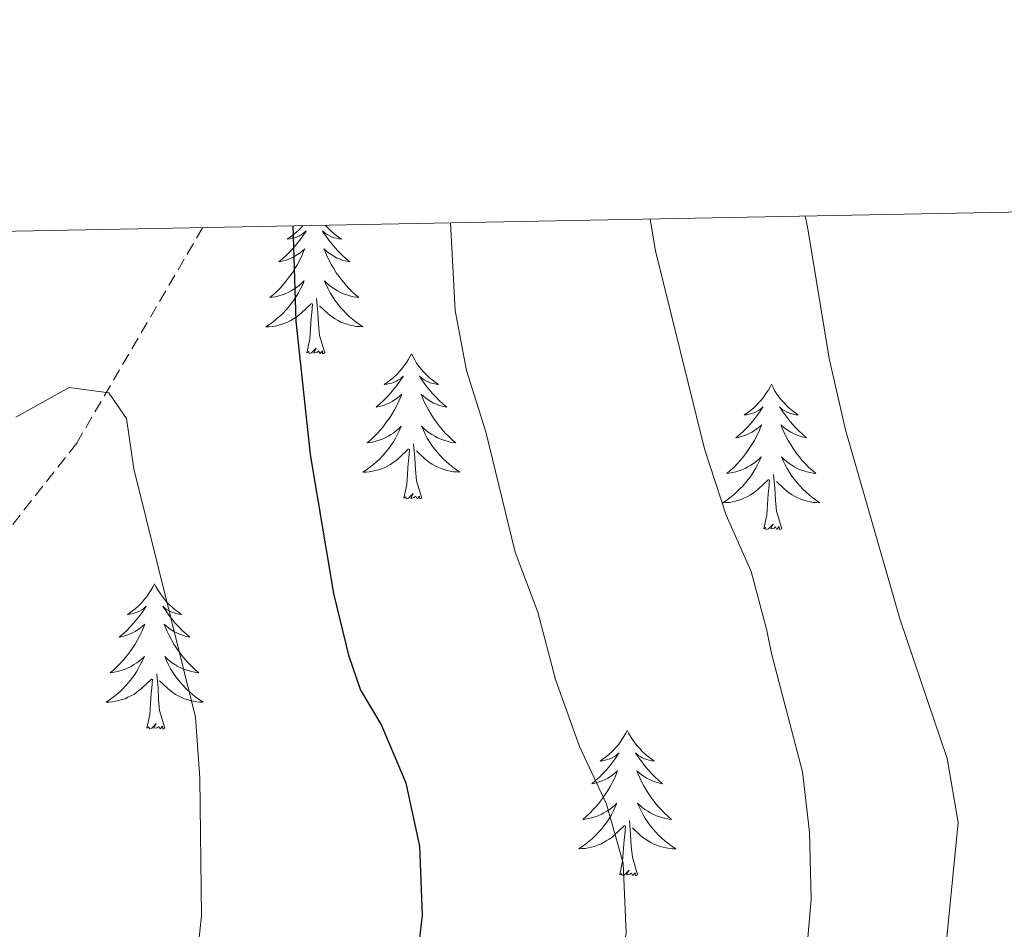
# Model space of a CAD drawing. Units: metres. Extents: x 630487 to 634998, y 4726956 to 4730011.
# Drawn here: x 632085 to 632166, y 4729637 to 4729711 of the extents above; entities that cross this region are included whole.
import ezdxf

# ---------------------------------------------------------------- set-up
doc = ezdxf.new("R2010")
doc.units = ezdxf.units.M
doc.header["$MEASUREMENT"] = 0
doc.linetypes.add('TRAZOSX2', pattern=[1.5, 1, -0.5])
for name, color, linetype, lineweight in [('Level 11', 142, 'TRAZOSX2', 13), ('Level 36', 19, 'Continuous', 40), ('Level 4', 36, 'Continuous', 30), ('Level 5', 36, 'Continuous', 0), ('Level 61', 19, 'Continuous', 0)]:
    doc.layers.add(name, color=color, linetype=linetype, lineweight=lineweight)

msp = doc.modelspace()

# ---------------------------------------------------------------- linework, layer by layer
at = {"layer": 'Level 11', "color": 142, "linetype": 'TRAZOSX2', "lineweight": 13}
msp.add_polyline3d([(632100.2, 4729694.07, 672.85), (632089.87, 4729676.4, 669.1), (632077.67, 4729660.86, 665.74), (632074.86, 4729656.77, 665), (632070, 4729648.15, 663.73), (632059.13, 4729625.71, 661.19), (632054.15, 4729617.12, 660.06), (632048.39, 4729608.44, 658.74), (632034.32, 4729588.02, 655.53), (632010.76, 4729555.58, 650), (632004.43, 4729547.75, 648.93), (631990.76, 4729532.39, 647.11), (631984.78, 4729524.32, 646.3), (631982.31, 4729520.06, 645.9), (631980.28, 4729515.61, 645.51), (631978.8, 4729510.93, 645.12), (631968.28, 4729458.52, 640.92)], dxfattribs=at)
at = {"layer": 'Level 36', "color": 92, "linetype": 'Continuous', "lineweight": 0}
for points in [[(632108.41, 4729694.23), (632108.34, 4729694.15), (632108.13, 4729693.92), (632107.89, 4729693.71), (632107.65, 4729693.5), (632107.4, 4729693.31), (632107.14, 4729693.14), (632107.34, 4729693.16), (632107.55, 4729693.2), (632107.75, 4729693.25), (632107.94, 4729693.32), (632108.13, 4729693.41), (632108.31, 4729693.5), (632108.48, 4729693.62), (632108.69, 4729693.81), (632108.65, 4729693.74), (632108.42, 4729693.4), (632108.17, 4729693.06), (632107.92, 4729692.74), (632107.65, 4729692.42), (632107.37, 4729692.12), (632107.08, 4729691.82), (632106.78, 4729691.54), (632106.46, 4729691.27), (632106.59, 4729691.29), (632106.83, 4729691.35), (632107.07, 4729691.42), (632107.31, 4729691.51), (632107.54, 4729691.61), (632107.77, 4729691.73), (632107.98, 4729691.86), (632108.19, 4729692.01), (632108.39, 4729692.16), (632108.57, 4729692.33), (632108.48, 4729692.11), (632108.33, 4729691.75), (632108.16, 4729691.4), (632107.97, 4729691.05), (632107.77, 4729690.71), (632107.56, 4729690.38), (632107.33, 4729690.06), (632107.09, 4729689.74), (632106.84, 4729689.44), (632106.58, 4729689.15), (632106.3, 4729688.87), (632106.02, 4729688.6), (632105.72, 4729688.34), (632105.92, 4729688.36), (632106.18, 4729688.41), (632106.45, 4729688.48), (632106.71, 4729688.55), (632106.96, 4729688.65), (632107.21, 4729688.76), (632107.45, 4729688.88), (632107.68, 4729689.02), (632107.91, 4729689.17), (632108.12, 4729689.33), (632108.33, 4729689.51), (632108.53, 4729689.7), (632108.38, 4729689.37), (632108.23, 4729689.05), (632108.06, 4729688.73), (632107.88, 4729688.43), (632107.68, 4729688.13), (632107.47, 4729687.84)], [(632110.28, 4729694.26), (632110.38, 4729694.15), (632110.6, 4729693.92), (632110.83, 4729693.71), (632111.07, 4729693.5), (632111.32, 4729693.31), (632111.58, 4729693.14), (632111.38, 4729693.16), (632111.18, 4729693.2), (632110.98, 4729693.25), (632110.78, 4729693.32), (632110.59, 4729693.41), (632110.41, 4729693.5), (632110.24, 4729693.62), (632110.03, 4729693.81), (632110.07, 4729693.74), (632110.3, 4729693.4), (632110.55, 4729693.06), (632110.8, 4729692.74), (632111.07, 4729692.42), (632111.35, 4729692.12), (632111.64, 4729691.82), (632111.95, 4729691.54), (632112.26, 4729691.27), (632112.13, 4729691.29), (632111.89, 4729691.35), (632111.65, 4729691.42), (632111.41, 4729691.51), (632111.18, 4729691.61), (632110.96, 4729691.73), (632110.74, 4729691.86), (632110.53, 4729692.01), (632110.34, 4729692.16), (632110.15, 4729692.33), (632110.24, 4729692.11), (632110.39, 4729691.75), (632110.57, 4729691.4), (632110.75, 4729691.05), (632110.95, 4729690.71), (632111.16, 4729690.38), (632111.39, 4729690.06), (632111.63, 4729689.74), (632111.88, 4729689.44), (632112.14, 4729689.15), (632112.42, 4729688.87), (632112.71, 4729688.6), (632113, 4729688.34), (632112.81, 4729688.36), (632112.54, 4729688.41), (632112.28, 4729688.48), (632112.02, 4729688.55), (632111.76, 4729688.65), (632111.51, 4729688.76), (632111.27, 4729688.88), (632111.04, 4729689.02), (632110.81, 4729689.17), (632110.6, 4729689.33), (632110.39, 4729689.51), (632110.2, 4729689.7), (632110.34, 4729689.37), (632110.49, 4729689.05), (632110.66, 4729688.73), (632110.85, 4729688.43), (632111.04, 4729688.13), (632111.25, 4729687.84)], [(632107.471, 4729687.845), (632107.251, 4729687.565), (632107.011, 4729687.305), (632106.771, 4729687.045), (632106.511, 4729686.795), (632106.241, 4729686.565), (632105.961, 4729686.335), (632105.671, 4729686.125), (632105.381, 4729685.935), (632105.651, 4729685.945), (632105.911, 4729685.965), (632106.171, 4729686.005), (632106.431, 4729686.065), (632106.691, 4729686.145), (632106.931, 4729686.235), (632107.181, 4729686.335), (632107.421, 4729686.455), (632107.651, 4729686.585), (632107.871, 4729686.725), (632108.081, 4729686.885), (632108.291, 4729687.055), (632109.131, 4729687.854)], [(632108.74, 4729683.8), (632108.99, 4729684.92), (632109.1, 4729686.66), (632109.15, 4729687.1), (632109.21, 4729687.82)], [(632110.21, 4729683.8), (632109.78, 4729685.24), (632109.69, 4729686.15), (632109.65, 4729687.1), (632109.54, 4729688.26)], [(632111.251, 4729687.844), (632111.471, 4729687.564), (632111.711, 4729687.304), (632111.961, 4729687.044), (632112.211, 4729686.794), (632112.481, 4729686.564), (632112.761, 4729686.344), (632113.051, 4729686.134), (632113.341, 4729685.944), (632113.081, 4729685.954), (632112.811, 4729685.974), (632112.551, 4729686.014), (632112.291, 4729686.074), (632112.041, 4729686.144), (632111.791, 4729686.234), (632111.541, 4729686.334), (632111.311, 4729686.454), (632111.071, 4729686.584), (632110.851, 4729686.724), (632110.641, 4729686.884), (632110.441, 4729687.054), (632109.781, 4729687.674)], [(632110.21, 4729683.8), (632110.04, 4729683.73), (632110.02, 4729683.97), (632109.83, 4729683.75), (632109.71, 4729683.95), (632109.59, 4729683.85), (632109.32, 4729683.79), (632109.51, 4729684.18), (632109.13, 4729683.8), (632108.94, 4729683.75), (632108.9, 4729683.91), (632108.74, 4729683.8)], [(632117.32, 4729683.73), (632117.21, 4729683.52), (632117.05, 4729683.24), (632116.89, 4729682.97), (632116.71, 4729682.72), (632116.51, 4729682.47), (632116.3, 4729682.23), (632116.09, 4729682), (632115.85, 4729681.79), (632115.61, 4729681.59), (632115.36, 4729681.4), (632115.1, 4729681.22), (632115.3, 4729681.24), (632115.51, 4729681.28), (632115.71, 4729681.33), (632115.9, 4729681.4), (632116.09, 4729681.49), (632116.27, 4729681.59), (632116.44, 4729681.7), (632116.65, 4729681.89), (632116.61, 4729681.82), (632116.38, 4729681.48), (632116.13, 4729681.14), (632115.88, 4729680.82), (632115.61, 4729680.5), (632115.33, 4729680.2), (632115.04, 4729679.9), (632114.74, 4729679.62), (632114.42, 4729679.35), (632114.55, 4729679.37), (632114.79, 4729679.43), (632115.03, 4729679.5), (632115.27, 4729679.59), (632115.5, 4729679.69), (632115.73, 4729679.81), (632115.94, 4729679.94), (632116.15, 4729680.09), (632116.35, 4729680.24), (632116.53, 4729680.41), (632116.44, 4729680.19), (632116.29, 4729679.83), (632116.12, 4729679.48), (632115.93, 4729679.13), (632115.73, 4729678.79), (632115.52, 4729678.46), (632115.29, 4729678.14), (632115.05, 4729677.82), (632114.8, 4729677.52), (632114.54, 4729677.23), (632114.26, 4729676.95), (632113.98, 4729676.68), (632113.68, 4729676.42), (632113.88, 4729676.45), (632114.14, 4729676.49), (632114.41, 4729676.56), (632114.67, 4729676.64), (632114.92, 4729676.73), (632115.17, 4729676.84), (632115.41, 4729676.96), (632115.64, 4729677.1), (632115.87, 4729677.25), (632116.08, 4729677.41), (632116.29, 4729677.59), (632116.49, 4729677.78), (632116.34, 4729677.45)], [(632117.32, 4729683.73), (632117.43, 4729683.52), (632117.59, 4729683.24), (632117.75, 4729682.97), (632117.94, 4729682.72), (632118.13, 4729682.47), (632118.34, 4729682.23), (632118.56, 4729682), (632118.79, 4729681.79), (632119.03, 4729681.59), (632119.28, 4729681.4), (632119.54, 4729681.22), (632119.34, 4729681.24), (632119.14, 4729681.28), (632118.94, 4729681.33), (632118.74, 4729681.4), (632118.55, 4729681.49), (632118.37, 4729681.59), (632118.2, 4729681.7), (632117.99, 4729681.89), (632118.03, 4729681.82), (632118.26, 4729681.48), (632118.51, 4729681.14), (632118.76, 4729680.82), (632119.03, 4729680.5), (632119.31, 4729680.2), (632119.6, 4729679.9), (632119.91, 4729679.62), (632120.22, 4729679.35), (632120.09, 4729679.37), (632119.85, 4729679.43), (632119.61, 4729679.5), (632119.37, 4729679.59), (632119.14, 4729679.69), (632118.92, 4729679.81), (632118.7, 4729679.94), (632118.49, 4729680.09), (632118.3, 4729680.24), (632118.11, 4729680.41), (632118.2, 4729680.19), (632118.35, 4729679.83), (632118.53, 4729679.48), (632118.71, 4729679.13), (632118.91, 4729678.79), (632119.12, 4729678.46), (632119.35, 4729678.14), (632119.59, 4729677.82), (632119.84, 4729677.52), (632120.1, 4729677.23), (632120.38, 4729676.95), (632120.67, 4729676.68), (632120.96, 4729676.42), (632120.77, 4729676.45), (632120.5, 4729676.49), (632120.24, 4729676.56), (632119.98, 4729676.64), (632119.72, 4729676.73), (632119.47, 4729676.84), (632119.23, 4729676.96), (632119, 4729677.1), (632118.77, 4729677.25), (632118.56, 4729677.41), (632118.35, 4729677.59), (632118.16, 4729677.78), (632118.3, 4729677.45)], [(632146.84, 4729681.23), (632146.73, 4729681.01), (632146.57, 4729680.73), (632146.4, 4729680.47), (632146.22, 4729680.21), (632146.03, 4729679.96), (632145.82, 4729679.72), (632145.6, 4729679.5), (632145.37, 4729679.28), (632145.13, 4729679.08), (632144.88, 4729678.89), (632144.62, 4729678.71), (632144.82, 4729678.73), (632145.02, 4729678.77), (632145.22, 4729678.82), (632145.41, 4729678.89), (632145.6, 4729678.98), (632145.79, 4729679.08), (632145.96, 4729679.19), (632146.16, 4729679.38), (632146.12, 4729679.32), (632145.89, 4729678.97), (632145.65, 4729678.64), (632145.39, 4729678.31), (632145.13, 4729677.99), (632144.85, 4729677.69), (632144.55, 4729677.39), (632144.25, 4729677.11), (632143.94, 4729676.84), (632144.06, 4729676.86), (632144.31, 4729676.92), (632144.55, 4729676.99), (632144.79, 4729677.08), (632145.02, 4729677.18), (632145.24, 4729677.3), (632145.46, 4729677.43), (632145.66, 4729677.58), (632145.86, 4729677.74), (632146.05, 4729677.91), (632145.96, 4729677.68), (632145.8, 4729677.32), (632145.63, 4729676.97), (632145.45, 4729676.62), (632145.25, 4729676.28), (632145.03, 4729675.95), (632144.81, 4729675.63), (632144.57, 4729675.32), (632144.32, 4729675.01), (632144.05, 4729674.72), (632143.78, 4729674.44), (632143.49, 4729674.17), (632143.19, 4729673.91), (632143.39, 4729673.94), (632143.66, 4729673.98), (632143.92, 4729674.05), (632144.18, 4729674.13), (632144.43, 4729674.22), (632144.68, 4729674.33), (632144.92, 4729674.45), (632145.16, 4729674.59), (632145.38, 4729674.74), (632145.6, 4729674.9), (632145.81, 4729675.08), (632146, 4729675.27), (632145.86, 4729674.94)], [(632146.84, 4729681.23), (632146.95, 4729681.01), (632147.1, 4729680.73), (632147.27, 4729680.47), (632147.45, 4729680.21), (632147.65, 4729679.96), (632147.85, 4729679.72), (632148.07, 4729679.5), (632148.3, 4729679.28), (632148.54, 4729679.08), (632148.79, 4729678.89), (632149.05, 4729678.71), (632148.85, 4729678.73), (632148.65, 4729678.77), (632148.45, 4729678.82), (632148.26, 4729678.89), (632148.07, 4729678.98), (632147.89, 4729679.08), (632147.71, 4729679.19), (632147.51, 4729679.38), (632147.55, 4729679.32), (632147.78, 4729678.97), (632148.02, 4729678.64), (632148.28, 4729678.31), (632148.55, 4729677.99), (632148.83, 4729677.69), (632149.12, 4729677.39), (632149.42, 4729677.11), (632149.73, 4729676.84), (632149.61, 4729676.86), (632149.36, 4729676.92), (632149.12, 4729676.99), (632148.89, 4729677.08), (632148.65, 4729677.18), (632148.43, 4729677.3), (632148.22, 4729677.43), (632148.01, 4729677.58), (632147.81, 4729677.74), (632147.63, 4729677.91), (632147.71, 4729677.68), (632147.87, 4729677.32), (632148.04, 4729676.97), (632148.23, 4729676.62), (632148.43, 4729676.28), (632148.64, 4729675.95), (632148.86, 4729675.63), (632149.1, 4729675.32), (632149.35, 4729675.01), (632149.62, 4729674.72), (632149.89, 4729674.44), (632150.18, 4729674.17), (632150.48, 4729673.91), (632150.28, 4729673.94), (632150.01, 4729673.98), (632149.75, 4729674.05), (632149.49, 4729674.13), (632149.24, 4729674.22), (632148.99, 4729674.33), (632148.75, 4729674.45), (632148.51, 4729674.59), (632148.29, 4729674.74), (632148.07, 4729674.9), (632147.87, 4729675.08), (632147.67, 4729675.27), (632147.81, 4729674.94)], [(632116.339, 4729677.455), (632116.189, 4729677.135), (632116.019, 4729676.815), (632115.839, 4729676.515), (632115.639, 4729676.215), (632115.429, 4729675.925), (632115.209, 4729675.645), (632114.969, 4729675.375), (632114.729, 4729675.115), (632114.469, 4729674.875), (632114.199, 4729674.635), (632113.919, 4729674.415), (632113.629, 4729674.205), (632113.339, 4729674.015), (632113.609, 4729674.025), (632113.869, 4729674.045), (632114.129, 4729674.095), (632114.389, 4729674.145), (632114.649, 4729674.215), (632114.889, 4729674.305), (632115.139, 4729674.405), (632115.379, 4729674.525), (632115.609, 4729674.655), (632115.829, 4729674.805), (632116.039, 4729674.955), (632116.249, 4729675.135), (632117.089, 4729675.935)], [(632118.299, 4729677.454), (632118.449, 4729677.134), (632118.619, 4729676.814), (632118.809, 4729676.514), (632118.999, 4729676.214), (632119.209, 4729675.924), (632119.429, 4729675.654), (632119.669, 4729675.384), (632119.919, 4729675.124), (632120.169, 4729674.884), (632120.439, 4729674.644), (632120.719, 4729674.424), (632121.009, 4729674.214), (632121.299, 4729674.024), (632121.039, 4729674.034), (632120.769, 4729674.054), (632120.509, 4729674.094), (632120.249, 4729674.155), (632119.999, 4729674.225), (632119.749, 4729674.315), (632119.499, 4729674.415), (632119.269, 4729674.535), (632119.029, 4729674.665), (632118.809, 4729674.805), (632118.599, 4729674.965), (632118.399, 4729675.135), (632117.739, 4729675.755)], [(632118.17, 4729671.88), (632117.74, 4729673.32), (632117.65, 4729674.23), (632117.61, 4729675.18), (632117.5, 4729676.34)], [(632116.7, 4729671.88), (632116.95, 4729673), (632117.06, 4729674.74), (632117.11, 4729675.18), (632117.17, 4729675.9)], [(632145.86, 4729674.941), (632145.7, 4729674.621), (632145.53, 4729674.311), (632145.35, 4729674.001), (632145.15, 4729673.701), (632144.95, 4729673.421), (632144.72, 4729673.141), (632144.49, 4729672.871), (632144.239, 4729672.611), (632143.979, 4729672.371), (632143.709, 4729672.132), (632143.429, 4729671.912), (632143.149, 4729671.702), (632142.859, 4729671.512), (632143.119, 4729671.522), (632143.379, 4729671.542), (632143.649, 4729671.592), (632143.909, 4729671.642), (632144.159, 4729671.722), (632144.409, 4729671.801), (632144.649, 4729671.901), (632144.889, 4729672.021), (632145.119, 4729672.151), (632145.339, 4729672.301), (632145.559, 4729672.461), (632145.76, 4729672.621), (632146.61, 4729673.421)], [(632147.81, 4729674.941), (632147.97, 4729674.621), (632148.14, 4729674.311), (632148.32, 4729674.001), (632148.52, 4729673.701), (632148.73, 4729673.421), (632148.95, 4729673.141), (632149.19, 4729672.871), (632149.43, 4729672.611), (632149.69, 4729672.371), (632149.96, 4729672.131), (632150.24, 4729671.911), (632150.53, 4729671.701), (632150.819, 4729671.511), (632150.549, 4729671.521), (632150.289, 4729671.541), (632150.029, 4729671.591), (632149.769, 4729671.641), (632149.509, 4729671.721), (632149.259, 4729671.801), (632149.02, 4729671.901), (632148.78, 4729672.021), (632148.55, 4729672.151), (632148.33, 4729672.301), (632148.11, 4729672.461), (632147.91, 4729672.621), (632147.25, 4729673.241)], [(632146.22, 4729669.38), (632146.46, 4729670.49), (632146.57, 4729672.24), (632146.62, 4729672.67), (632146.69, 4729673.39)], [(632147.69, 4729669.38), (632147.26, 4729670.82), (632147.17, 4729671.72), (632147.12, 4729672.67), (632147.02, 4729673.83)], [(632118.17, 4729671.88), (632118, 4729671.82), (632117.98, 4729672.06), (632117.79, 4729671.83), (632117.67, 4729672.04), (632117.55, 4729671.93), (632117.28, 4729671.87), (632117.47, 4729672.27), (632117.09, 4729671.89), (632116.9, 4729671.83), (632116.86, 4729672), (632116.7, 4729671.88)], [(632147.69, 4729669.38), (632147.51, 4729669.31), (632147.49, 4729669.55), (632147.3, 4729669.32), (632147.18, 4729669.53), (632147.06, 4729669.42), (632146.79, 4729669.36), (632146.99, 4729669.76), (632146.6, 4729669.38), (632146.41, 4729669.32), (632146.37, 4729669.49), (632146.22, 4729669.38)], [(632096.25, 4729664.87), (632096.14, 4729664.65), (632095.99, 4729664.37), (632095.82, 4729664.11), (632095.64, 4729663.85), (632095.44, 4729663.6), (632095.24, 4729663.36), (632095.02, 4729663.14), (632094.79, 4729662.92), (632094.55, 4729662.72), (632094.3, 4729662.53), (632094.04, 4729662.35), (632094.23, 4729662.37), (632094.44, 4729662.41), (632094.64, 4729662.47), (632094.83, 4729662.54), (632095.02, 4729662.62), (632095.2, 4729662.72), (632095.38, 4729662.83), (632095.58, 4729663.02), (632095.54, 4729662.96), (632095.31, 4729662.61), (632095.07, 4729662.28), (632094.81, 4729661.95), (632094.54, 4729661.63), (632094.26, 4729661.33), (632093.97, 4729661.04), (632093.67, 4729660.75), (632093.35, 4729660.48), (632093.48, 4729660.5), (632093.73, 4729660.56), (632093.97, 4729660.64), (632094.2, 4729660.72), (632094.43, 4729660.83), (632094.66, 4729660.94), (632094.87, 4729661.08), (632095.08, 4729661.22), (632095.28, 4729661.38), (632095.46, 4729661.55), (632095.38, 4729661.32), (632095.22, 4729660.96), (632095.05, 4729660.61), (632094.86, 4729660.26), (632094.66, 4729659.92), (632094.45, 4729659.59), (632094.23, 4729659.27), (632093.99, 4729658.96), (632093.73, 4729658.66), (632093.47, 4729658.36), (632093.2, 4729658.08), (632092.91, 4729657.81), (632092.61, 4729657.55), (632092.81, 4729657.58), (632093.07, 4729657.63), (632093.34, 4729657.69), (632093.6, 4729657.77), (632093.85, 4729657.86), (632094.1, 4729657.97), (632094.34, 4729658.09), (632094.57, 4729658.23), (632094.8, 4729658.38), (632095.02, 4729658.54), (632095.22, 4729658.72), (632095.42, 4729658.91), (632095.28, 4729658.58)], [(632096.25, 4729664.87), (632096.36, 4729664.65), (632096.52, 4729664.37), (632096.69, 4729664.11), (632096.87, 4729663.85), (632097.06, 4729663.6), (632097.27, 4729663.36), (632097.49, 4729663.14), (632097.72, 4729662.92), (632097.96, 4729662.72), (632098.21, 4729662.53), (632098.47, 4729662.35), (632098.27, 4729662.37), (632098.07, 4729662.41), (632097.87, 4729662.47), (632097.67, 4729662.54), (632097.49, 4729662.62), (632097.3, 4729662.72), (632097.13, 4729662.83), (632096.93, 4729663.02), (632096.97, 4729662.96), (632097.2, 4729662.61), (632097.44, 4729662.28), (632097.69, 4729661.95), (632097.96, 4729661.63), (632098.24, 4729661.33), (632098.53, 4729661.04), (632098.84, 4729660.75), (632099.15, 4729660.48), (632099.03, 4729660.5), (632098.78, 4729660.56), (632098.54, 4729660.64), (632098.3, 4729660.72), (632098.07, 4729660.83), (632097.85, 4729660.94), (632097.63, 4729661.08), (632097.43, 4729661.22), (632097.23, 4729661.38), (632097.04, 4729661.55), (632097.13, 4729661.32), (632097.29, 4729660.96), (632097.46, 4729660.61), (632097.64, 4729660.26), (632097.84, 4729659.92), (632098.05, 4729659.59), (632098.28, 4729659.27), (632098.52, 4729658.96), (632098.77, 4729658.66), (632099.03, 4729658.36), (632099.31, 4729658.08), (632099.6, 4729657.81), (632099.89, 4729657.55), (632099.7, 4729657.58), (632099.43, 4729657.63), (632099.17, 4729657.69), (632098.91, 4729657.77), (632098.65, 4729657.86), (632098.41, 4729657.97), (632098.17, 4729658.09), (632097.93, 4729658.23), (632097.71, 4729658.38), (632097.49, 4729658.54), (632097.28, 4729658.72), (632097.09, 4729658.91), (632097.23, 4729658.58)], [(632095.275, 4729658.58), (632095.115, 4729658.26), (632094.945, 4729657.95), (632094.765, 4729657.64), (632094.575, 4729657.34), (632094.365, 4729657.06), (632094.145, 4729656.78), (632093.905, 4729656.51), (632093.665, 4729656.25), (632093.405, 4729656.01), (632093.135, 4729655.77), (632092.855, 4729655.55), (632092.565, 4729655.341), (632092.275, 4729655.151), (632092.545, 4729655.161), (632092.805, 4729655.191), (632093.065, 4729655.23), (632093.325, 4729655.28), (632093.585, 4729655.36), (632093.835, 4729655.44), (632094.075, 4729655.55), (632094.315, 4729655.66), (632094.545, 4729655.79), (632094.765, 4729655.94), (632094.975, 4729656.1), (632095.185, 4729656.27), (632096.025, 4729657.06)], [(632097.225, 4729658.58), (632097.385, 4729658.26), (632097.545, 4729657.95), (632097.735, 4729657.64), (632097.925, 4729657.34), (632098.135, 4729657.06), (632098.365, 4729656.78), (632098.605, 4729656.51), (632098.855, 4729656.25), (632099.115, 4729656.01), (632099.375, 4729655.77), (632099.655, 4729655.55), (632099.945, 4729655.34), (632100.235, 4729655.15), (632099.975, 4729655.16), (632099.705, 4729655.19), (632099.445, 4729655.23), (632099.185, 4729655.28), (632098.935, 4729655.36), (632098.685, 4729655.44), (632098.435, 4729655.55), (632098.205, 4729655.66), (632097.975, 4729655.79), (632097.745, 4729655.94), (632097.535, 4729656.1), (632097.335, 4729656.27), (632096.675, 4729656.89)], [(632095.63, 4729653.02), (632095.88, 4729654.13), (632095.99, 4729655.88), (632096.04, 4729656.31), (632096.1, 4729657.03)], [(632097.1, 4729653.02), (632096.67, 4729654.46), (632096.58, 4729655.36), (632096.54, 4729656.31), (632096.44, 4729657.47)], [(632097.1, 4729653.02), (632096.93, 4729652.95), (632096.91, 4729653.19), (632096.72, 4729652.96), (632096.6, 4729653.17), (632096.48, 4729653.06), (632096.21, 4729653.01), (632096.4, 4729653.4), (632096.02, 4729653.02), (632095.83, 4729652.96), (632095.79, 4729653.13), (632095.63, 4729653.02)], [(632135.02, 4729652.84), (632134.91, 4729652.62), (632134.75, 4729652.35), (632134.59, 4729652.08), (632134.4, 4729651.82), (632134.21, 4729651.58), (632134, 4729651.34), (632133.78, 4729651.11), (632133.55, 4729650.9), (632133.31, 4729650.69), (632133.06, 4729650.5), (632132.8, 4729650.32), (632133, 4729650.35), (632133.2, 4729650.39), (632133.4, 4729650.44), (632133.6, 4729650.51), (632133.79, 4729650.6), (632133.97, 4729650.69), (632134.14, 4729650.81), (632134.35, 4729651), (632134.31, 4729650.93), (632134.08, 4729650.59), (632133.83, 4729650.25), (632133.58, 4729649.92), (632133.31, 4729649.61), (632133.03, 4729649.3), (632132.74, 4729649.01), (632132.43, 4729648.73), (632132.12, 4729648.46), (632132.24, 4729648.48), (632132.49, 4729648.54), (632132.73, 4729648.61), (632132.97, 4729648.7), (632133.2, 4729648.8), (632133.42, 4729648.92), (632133.64, 4729649.05), (632133.85, 4729649.2), (632134.04, 4729649.35), (632134.23, 4729649.52), (632134.14, 4729649.3), (632133.99, 4729648.94), (632133.81, 4729648.58), (632133.63, 4729648.24), (632133.43, 4729647.9), (632133.22, 4729647.57), (632132.99, 4729647.24), (632132.75, 4729646.93), (632132.5, 4729646.63), (632132.24, 4729646.34), (632131.96, 4729646.06), (632131.67, 4729645.79), (632131.38, 4729645.53), (632131.57, 4729645.55), (632131.84, 4729645.6), (632132.1, 4729645.66), (632132.36, 4729645.74), (632132.62, 4729645.84), (632132.87, 4729645.94), (632133.11, 4729646.07), (632133.34, 4729646.21), (632133.57, 4729646.36), (632133.78, 4729646.52), (632133.99, 4729646.7), (632134.18, 4729646.88), (632134.04, 4729646.56)], [(632135.02, 4729652.84), (632135.13, 4729652.62), (632135.29, 4729652.35), (632135.45, 4729652.08), (632135.63, 4729651.82), (632135.83, 4729651.58), (632136.04, 4729651.34), (632136.25, 4729651.11), (632136.49, 4729650.9), (632136.73, 4729650.69), (632136.98, 4729650.5), (632137.24, 4729650.32), (632137.04, 4729650.35), (632136.83, 4729650.39), (632136.63, 4729650.44), (632136.44, 4729650.51), (632136.25, 4729650.6), (632136.07, 4729650.69), (632135.9, 4729650.81), (632135.69, 4729651), (632135.73, 4729650.93), (632135.96, 4729650.59), (632136.21, 4729650.25), (632136.46, 4729649.92), (632136.73, 4729649.61), (632137.01, 4729649.3), (632137.3, 4729649.01), (632137.6, 4729648.73), (632137.92, 4729648.46), (632137.79, 4729648.48), (632137.55, 4729648.54), (632137.3, 4729648.61), (632137.07, 4729648.7), (632136.84, 4729648.8), (632136.61, 4729648.92), (632136.4, 4729649.05), (632136.19, 4729649.2), (632135.99, 4729649.35), (632135.81, 4729649.52), (632135.89, 4729649.3), (632136.05, 4729648.94), (632136.22, 4729648.58), (632136.41, 4729648.24), (632136.61, 4729647.9), (632136.82, 4729647.57), (632137.05, 4729647.24), (632137.29, 4729646.93), (632137.54, 4729646.63), (632137.8, 4729646.34), (632138.07, 4729646.06), (632138.36, 4729645.79), (632138.66, 4729645.53), (632138.46, 4729645.55), (632138.2, 4729645.6), (632137.93, 4729645.66), (632137.67, 4729645.74), (632137.42, 4729645.84), (632137.17, 4729645.94), (632136.93, 4729646.07), (632136.7, 4729646.21), (632136.47, 4729646.36), (632136.25, 4729646.52), (632136.05, 4729646.7), (632135.85, 4729646.88), (632135.99, 4729646.56)], [(632134.044, 4729646.556), (632133.894, 4729646.236), (632133.724, 4729645.916), (632133.534, 4729645.616), (632133.344, 4729645.316), (632133.134, 4729645.026), (632132.904, 4729644.746), (632132.674, 4729644.486), (632132.424, 4729644.226), (632132.174, 4729643.976), (632131.904, 4729643.747), (632131.624, 4729643.527), (632131.334, 4729643.317), (632131.044, 4729643.127), (632131.304, 4729643.137), (632131.574, 4729643.157), (632131.834, 4729643.197), (632132.094, 4729643.257), (632132.344, 4729643.327), (632132.594, 4729643.416), (632132.844, 4729643.516), (632133.074, 4729643.636), (632133.304, 4729643.766), (632133.534, 4729643.906), (632133.744, 4729644.066), (632133.944, 4729644.236), (632134.794, 4729645.036)], [(632135.994, 4729646.556), (632136.154, 4729646.236), (632136.324, 4729645.916), (632136.504, 4729645.616), (632136.704, 4729645.316), (632136.914, 4729645.026), (632137.134, 4729644.746), (632137.374, 4729644.486), (632137.614, 4729644.226), (632137.874, 4729643.976), (632138.144, 4729643.746), (632138.424, 4729643.526), (632138.714, 4729643.316), (632139.004, 4729643.126), (632138.734, 4729643.136), (632138.474, 4729643.156), (632138.214, 4729643.196), (632137.954, 4729643.256), (632137.694, 4729643.326), (632137.444, 4729643.416), (632137.204, 4729643.516), (632136.964, 4729643.636), (632136.734, 4729643.766), (632136.514, 4729643.906), (632136.304, 4729644.066), (632136.094, 4729644.236), (632135.444, 4729644.856)], [(632134.4, 4729640.99), (632134.64, 4729642.11), (632134.76, 4729643.85), (632134.81, 4729644.28), (632134.87, 4729645.01)], [(632135.87, 4729640.99), (632135.44, 4729642.43), (632135.35, 4729643.34), (632135.3, 4729644.28), (632135.2, 4729645.45)], [(632135.87, 4729640.99), (632135.69, 4729640.92), (632135.68, 4729641.16), (632135.49, 4729640.94), (632135.37, 4729641.14), (632135.24, 4729641.04), (632134.97, 4729640.98), (632135.17, 4729641.37), (632134.79, 4729640.99), (632134.6, 4729640.94), (632134.56, 4729641.1), (632134.4, 4729640.99)]]:
    msp.add_lwpolyline(points, dxfattribs=at)
at = {"layer": 'Level 4', "color": 36, "linetype": 'Continuous', "lineweight": 30}
msp.add_polyline3d([(632096.594, 4729542.933, 675), (632099.276, 4729552.862, 675), (632102.898, 4729563.84, 675), (632107.193, 4729590.526, 675), (632108.555, 4729601.045, 675), (632109.616, 4729605.934, 675), (632112.688, 4729616.402, 675), (632116.36, 4729627.101, 675), (632117.661, 4729632.71, 675), (632118.242, 4729637.679, 675), (632118.003, 4729643.338, 675), (632116.884, 4729648.498, 675), (632114.845, 4729653.358, 675), (632113.155, 4729656.198, 675), (632112.226, 4729658.897, 675), (632110.967, 4729664.077, 675), (632109.039, 4729675.456, 675), (632107.871, 4729686.415, 675), (632107.632, 4729694.214, 675)], dxfattribs=at)
at = {"layer": 'Level 5', "color": 36, "linetype": 'Continuous', "lineweight": 0}
for points in [[(632149.61, 4729695.02, 690), (632149.8, 4729694.13, 690), (632151.57, 4729683.35, 690), (632152.91, 4729677.48, 690), (632157.39, 4729661.91, 690), (632161.27, 4729650.52, 690), (632162.15, 4729645.29, 690), (632160.6, 4729629.5, 690), (632159.52, 4729624.62, 690), (632156.41, 4729614.63, 690), (632155.26, 4729608.47, 690), (632155.02, 4729602.84, 690), (632156.43, 4729592.1, 690), (632156.27, 4729581.69, 690), (632155.67, 4729575.47, 690), (632152.42, 4729559.69, 690), (632152.3, 4729554.69, 690), (632152.57, 4729546.11, 690), (632154.49, 4729541.96, 690)], [(632120.54, 4729694.46, 680), (632120.91, 4729687.27, 680), (632121.85, 4729682.36, 680), (632123.43, 4729677.32, 680), (632125.83, 4729667.47, 680), (632127.7, 4729662.53, 680), (632129.14, 4729657, 680), (632131.1, 4729651.51, 680), (632133.33, 4729646.78, 680), (632134.68, 4729641.96, 680), (632134.94, 4729636.22, 680), (632134.15, 4729631.28, 680), (632132.55, 4729625.81, 680), (632130.89, 4729621, 680), (632124.62, 4729606.22, 680), (632123.28, 4729600.86, 680), (632122.77, 4729595.88, 680), (632123.42, 4729590.2, 680), (632123.63, 4729579.46, 680), (632118.11, 4729547.01, 680), (632112.63, 4729525.76, 680)], [(632136.89, 4729694.78, 685), (632137.33, 4729692.17, 685), (632141.37, 4729675.93, 685), (632143.14, 4729670.48, 685), (632145.18, 4729665.87, 685), (632146.48, 4729661.04, 685), (632146.84, 4729659.15, 685), (632149.4, 4729649.45, 685), (632149.98, 4729644.48, 685), (632150.11, 4729638.99, 685), (632149.63, 4729633.61, 685), (632145.77, 4729618.44, 685), (632144.47, 4729606.44, 685), (632143.63, 4729601.51, 685), (632143.53, 4729590.43, 685), (632143.11, 4729585.45, 685), (632141.57, 4729574.86, 685), (632140.19, 4729568.03, 685), (632137.1, 4729558.32, 685), (632136.31, 4729552.95, 685), (632135.75, 4729541.5, 685)], [(632083.87, 4729546.58, 670), (632087.42, 4729556.3, 670), (632089.429, 4729567.731, 670), (632093.812, 4729588.738, 670), (632096.898, 4729616.415, 670), (632099.571, 4729632.632, 670), (632100.112, 4729637.602, 670), (632099.974, 4729648.93, 670), (632099.605, 4729653.91, 670), (632094.568, 4729674.298, 670), (632093.959, 4729678.428, 670), (632092.509, 4729680.538, 670), (632089.249, 4729680.958, 670), (632084.869, 4729678.529, 670)]]:
    msp.add_polyline3d(points, dxfattribs=at)
at = {"layer": 'Level 61', "color": 19, "linetype": 'Continuous', "lineweight": 0}
msp.add_lwpolyline([(631370.49, 4729680.02), (634782.93, 4729745.74), (634828, 4727432.46), (631414.44, 4727366.72), (631370.49, 4729680.02)], close=True, dxfattribs=at)

doc.saveas('drawing.dxf')
